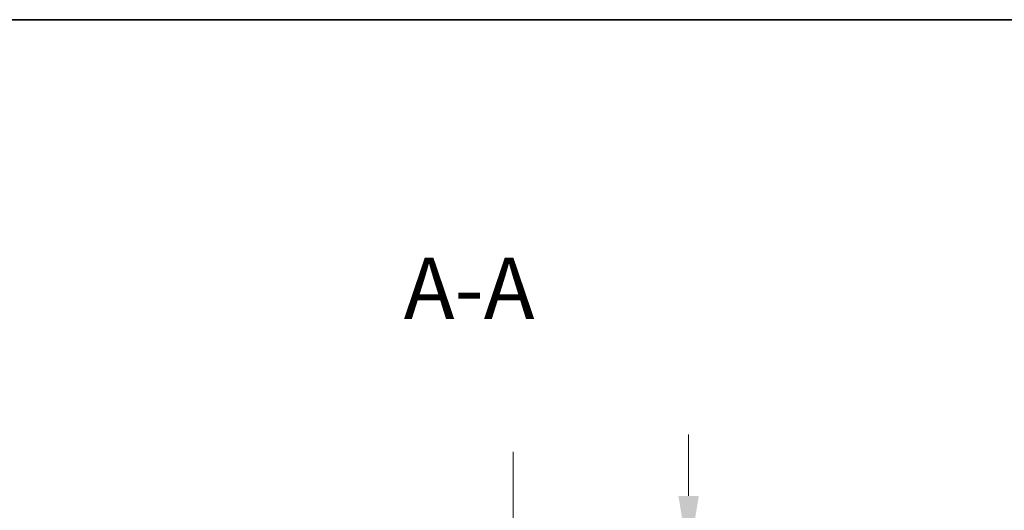
# Model space of a CAD drawing. Units: millimetres. Extents: x 72 to 3993, y 40 to 1445.
# Drawn here: x 2671 to 2871, y 1345 to 1445 of the extents above; entities that cross this region are included whole.
import ezdxf

# ---------------------------------------------------------------- set-up
doc = ezdxf.new("R2010")
doc.units = ezdxf.units.MM
doc.header["$LTSCALE"] = 5
doc.linetypes.add('CHAIN', pattern=[0.3543, 0.2362, -0.0295, 0.0591, -0.0295])
doc.layers.get('Defpoints').update_dxf_attribs({"lineweight": 25})
for name, color, linetype, lineweight in [('Border (ISO)', 7, 'Continuous', 35), ('Centerline (ISO)', 131, 'Continuous', 18), ('Dimension (ISO)', 7, 'Continuous', 18), ('Dimension (ISO) @ 1', 7, 'Continuous', 18), ('Symbol (ISO)', 7, 'Continuous', 18)]:
    doc.layers.add(name, color=color, linetype=linetype, lineweight=lineweight)
doc.styles.add('Note Text (TK)', font='txt')
doc.dimstyles.new('Default - Method 1b (TK)', dxfattribs={"dimscale": 5, "dimtxt": 2.5, "dimasz": 2.5, "dimexe": 1, "dimexo": 1.5, "dimgap": 1, "dimtad": 1, "dimtoh": 1, "dimrnd": 1e-08, "dimdsep": 46, "dimtxsty": 'Note Text (TK)', "dimcen": 0.09, "dimdle": 5, "dimclrd": 100, "dimclre": 100, "dimclrt": 7, "dimadec": 1, "dimazin": 1, "dimtfac": 1, "dimtmove": 0, "dimatfit": 3, "dimfxl": 1, "dimtolj": 1, "dimlwd": -1, "dimlwe": -1, "dimarcsym": 0})

# ---------------------------------------------------------------- blocks, each defined once
blk = doc.blocks.new('図面枠 tk図枠')
at = {"layer": 'Border (ISO)'}
blk.add_line((14.5, 289), (405.5, 289), dxfattribs=at)
blk = doc.blocks.new('*D70')
at = {"layer": 'Defpoints', "color": 0}
for p in [(2806.76, 1335.63), (2809.53, 1335.63), (2775.56, 1327.63)]:
    blk.add_point(p, dxfattribs=at)
at = {"layer": 'Dimension (ISO)', "color": 100}
for p, q in [((2806.76, 1348.13), (2806.76, 1360.63)), ((2806.76, 1335.63), (2806.76, 1327.63)), ((2783.06, 1327.63), (2811.76, 1327.63)), ((2806.76, 1315.13), (2806.76, 1285.24))]:
    blk.add_line(p, q, dxfattribs=at)
for points in [[(2804.68, 1348.13), (2808.84, 1348.13), (2806.76, 1335.63)], [(2804.68, 1315.13), (2808.84, 1315.13), (2806.76, 1327.63)]]:
    blk.add_solid(points, dxfattribs=at)
at = {"layer": 'Dimension (ISO)', "color": 7, "insert": (2795.51, 1290.24), "char_height": 12.5, "attachment_point": 4, "rotation": 90, "style": 'Note Text (TK)'}
blk.add_mtext('\\A1;8', dxfattribs=at)

msp = doc.modelspace()

# ---------------------------------------------------------------- linework, layer by layer
at = {"layer": 'Centerline (ISO)', "linetype": 'CHAIN', "ltscale": 23.990969}
msp.add_line((2771.05, 1357.128), (2771.05, 1147.428), dxfattribs=at)

# ---------------------------------------------------------------- block references
at = {"xscale": 5, "yscale": 5, "zscale": 5}
msp.add_blockref('図面枠 tk図枠', (1965, 0), dxfattribs=at)

# ---------------------------------------------------------------- texts
at = {"layer": 'Symbol (ISO)', "color": 7, "insert": (2748.745, 1380.2), "char_height": 12.5, "attachment_point": 7, "style": 'Note Text (TK)'}
msp.add_mtext('A-A', dxfattribs=at)

# ---------------------------------------------------------------- dimensions: what is measured, and where the dimension line sits
at = {"layer": 'Dimension (ISO) @ 1', "color": 100}
dim = msp.add_linear_dim(base=(2806.761, 1335.628), p1=(2775.559, 1327.628), p2=(2809.533, 1335.628), angle=90, dimstyle='Default - Method 1b (TK)', override={"dimscale": 1, "dimtxt": 12.5, "dimasz": 12.5, "dimexe": 5, "dimexo": 7.5, "dimgap": 5, "dimtoh": 0, "dimdec": 2, "dimcen": 0.45, "dimse2": 1, "dimtol": 0, "dimlim": 0, "dimtp": 0, "dimtm": 0, "dimtdec": 2, "dimtix": 0, "dimtofl": 1, "dimtmove": 0, "dimatfit": 1}, dxfattribs=at)
dim.commit()
dim.dimension.update_dxf_attribs({"geometry": '*D70', "text_midpoint": (2806.761, 1293.935), "dimtype": 128})

doc.saveas('drawing.dxf')
